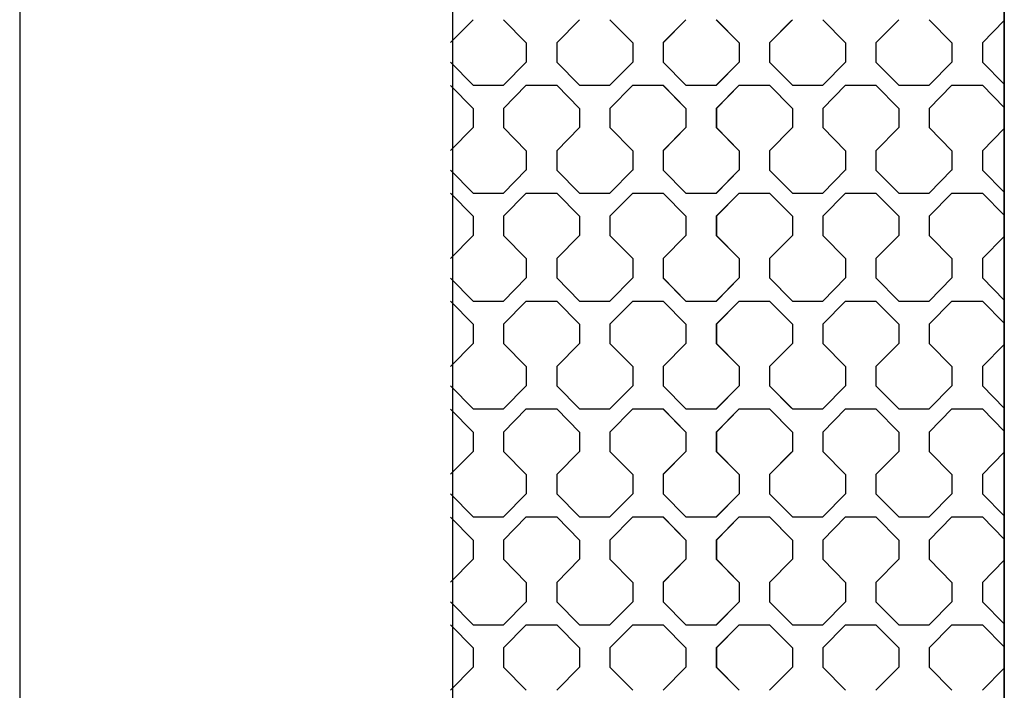
# Model space of a CAD drawing. Units: millimetres. Extents: x 0 to 125, y 0 to 97.
# Drawn here: x 6 to 10, y 23 to 25 of the extents above; entities that cross this region are included whole.
import ezdxf

# ---------------------------------------------------------------- set-up
doc = ezdxf.new("R2010")
doc.units = ezdxf.units.MM

msp = doc.modelspace()

# ---------------------------------------------------------------- linework, layer by layer
for p, q in [((7.7489, 74.4005), (7.7489, 4.7201)), ((9.761, 74.4005), (9.761, 4.7201)), ((9.761, 7.7502), (9.761, 39.4028)), ((6.171, 39.2252), (6.171, 2.3916))]:
    msp.add_line(p, q)
for points in [[(7.8241, 24.9786), (7.8241, 24.9786), (7.7415, 24.8948), (7.7415, 24.8948)], [(7.935, 24.9786), (7.935, 24.9786), (8.0181, 24.8943), (8.0181, 24.8943)], [(8.2122, 24.9786), (8.2122, 24.9786), (8.129, 24.8943), (8.129, 24.8943)], [(8.3231, 24.9786), (8.3231, 24.9786), (8.4062, 24.8943), (8.4062, 24.8943)], [(8.6002, 24.9786), (8.6002, 24.9786), (8.5171, 24.8943), (8.5171, 24.8943)], [(8.6001, 24.9786), (8.6001, 24.9786), (8.5175, 24.8948), (8.5175, 24.8948)], [(8.711, 24.9786), (8.711, 24.9786), (8.7942, 24.8943), (8.7942, 24.8943)], [(8.7111, 24.9786), (8.7111, 24.9786), (8.7943, 24.8943), (8.7943, 24.8943)], [(8.9882, 24.9786), (8.9882, 24.9786), (8.905, 24.8943), (8.905, 24.8943)], [(8.985, 24.9752), (8.985, 24.9752), (8.9052, 24.8943), (8.9052, 24.8943)], [(9.0991, 24.9786), (9.0991, 24.9786), (9.1822, 24.8943), (9.1822, 24.8943)], [(9.3763, 24.9786), (9.3763, 24.9786), (9.2931, 24.8943), (9.2931, 24.8943)], [(9.4872, 24.9786), (9.4872, 24.9786), (9.5703, 24.8943), (9.5703, 24.8943)], [(9.761, 24.9752), (9.761, 24.9752), (9.6812, 24.8943), (9.6812, 24.8943)], [(8.0181, 24.8943), (8.0181, 24.8943), (8.0181, 24.824), (8.0181, 24.824)], [(8.129, 24.8943), (8.129, 24.8943), (8.129, 24.824), (8.129, 24.824)], [(8.4062, 24.8943), (8.4062, 24.8943), (8.4062, 24.824), (8.4062, 24.824)], [(8.5171, 24.8943), (8.5171, 24.8943), (8.5171, 24.824), (8.5171, 24.824)], [(8.7942, 24.8943), (8.7942, 24.8943), (8.7942, 24.824), (8.7942, 24.824)], [(8.7943, 24.8943), (8.7943, 24.8943), (8.7943, 24.824), (8.7943, 24.824)], [(8.905, 24.8943), (8.905, 24.8943), (8.905, 24.824), (8.905, 24.824)], [(8.9052, 24.8943), (8.9052, 24.8943), (8.9052, 24.824), (8.9052, 24.824)], [(9.1822, 24.8943), (9.1822, 24.8943), (9.1822, 24.824), (9.1822, 24.824)], [(9.2931, 24.8943), (9.2931, 24.8943), (9.2931, 24.824), (9.2931, 24.824)], [(9.5703, 24.8943), (9.5703, 24.8943), (9.5703, 24.824), (9.5703, 24.824)], [(9.6812, 24.8943), (9.6812, 24.8943), (9.6812, 24.824), (9.6812, 24.824)], [(7.7415, 24.8234), (7.7415, 24.8234), (7.8241, 24.7396), (7.8241, 24.7396)], [(8.0181, 24.824), (8.0181, 24.824), (7.935, 24.7396), (7.935, 24.7396)], [(8.129, 24.8239), (8.129, 24.8239), (8.2122, 24.7396), (8.2122, 24.7396)], [(8.4062, 24.824), (8.4062, 24.824), (8.323, 24.7396), (8.323, 24.7396)], [(8.5171, 24.8239), (8.5171, 24.8239), (8.6003, 24.7396), (8.6003, 24.7396)], [(8.5175, 24.8234), (8.5175, 24.8234), (8.6001, 24.7396), (8.6001, 24.7396)], [(8.7941, 24.824), (8.7941, 24.824), (8.711, 24.7396), (8.711, 24.7396)], [(8.7943, 24.824), (8.7943, 24.824), (8.7111, 24.7396), (8.7111, 24.7396)], [(8.905, 24.8239), (8.905, 24.8239), (8.9882, 24.7396), (8.9882, 24.7396)], [(8.9052, 24.8239), (8.9052, 24.8239), (8.985, 24.743), (8.985, 24.743)], [(9.1822, 24.824), (9.1822, 24.824), (9.0991, 24.7396), (9.0991, 24.7396)], [(9.2931, 24.8239), (9.2931, 24.8239), (9.3763, 24.7396), (9.3763, 24.7396)], [(9.5703, 24.824), (9.5703, 24.824), (9.4872, 24.7396), (9.4872, 24.7396)], [(9.6812, 24.8239), (9.6812, 24.8239), (9.761, 24.743), (9.761, 24.743)], [(7.8241, 24.6552), (7.8241, 24.6552), (7.7415, 24.739), (7.7415, 24.739)], [(7.8241, 24.7396), (7.8241, 24.7396), (7.935, 24.7396), (7.935, 24.7396)], [(8.0181, 24.7396), (8.0181, 24.7396), (7.935, 24.6552), (7.935, 24.6552)], [(8.0181, 24.7396), (8.0181, 24.7396), (8.129, 24.7396), (8.129, 24.7396)], [(8.2122, 24.6552), (8.2122, 24.6552), (8.129, 24.7396), (8.129, 24.7396)], [(8.2122, 24.7396), (8.2122, 24.7396), (8.3231, 24.7396), (8.3231, 24.7396)], [(8.4062, 24.7396), (8.4062, 24.7396), (8.323, 24.6552), (8.323, 24.6552)], [(8.4062, 24.7396), (8.4062, 24.7396), (8.5171, 24.7396), (8.5171, 24.7396)], [(8.6003, 24.6552), (8.6003, 24.6552), (8.5171, 24.7396), (8.5171, 24.7396)], [(8.6001, 24.6552), (8.6001, 24.6552), (8.5175, 24.739), (8.5175, 24.739)], [(8.6001, 24.7396), (8.6001, 24.7396), (8.711, 24.7396), (8.711, 24.7396)], [(8.6003, 24.7396), (8.6003, 24.7396), (8.7111, 24.7396), (8.7111, 24.7396)], [(8.7941, 24.7396), (8.7941, 24.7396), (8.711, 24.6552), (8.711, 24.6552)], [(8.7943, 24.7396), (8.7943, 24.7396), (8.7111, 24.6552), (8.7111, 24.6552)], [(8.7942, 24.7396), (8.7942, 24.7396), (8.905, 24.7396), (8.905, 24.7396)], [(8.7943, 24.7396), (8.7943, 24.7396), (8.9052, 24.7396), (8.9052, 24.7396)], [(8.9882, 24.6552), (8.9882, 24.6552), (8.905, 24.7396), (8.905, 24.7396)], [(8.985, 24.6586), (8.985, 24.6586), (8.9052, 24.7396), (8.9052, 24.7396)], [(8.9882, 24.7396), (8.9882, 24.7396), (9.0991, 24.7396), (9.0991, 24.7396)], [(9.1822, 24.7396), (9.1822, 24.7396), (9.0991, 24.6552), (9.0991, 24.6552)], [(9.1822, 24.7396), (9.1822, 24.7396), (9.2931, 24.7396), (9.2931, 24.7396)], [(9.3763, 24.6552), (9.3763, 24.6552), (9.2931, 24.7396), (9.2931, 24.7396)], [(9.3763, 24.7396), (9.3763, 24.7396), (9.4872, 24.7396), (9.4872, 24.7396)], [(9.5703, 24.7396), (9.5703, 24.7396), (9.4872, 24.6552), (9.4872, 24.6552)], [(9.5703, 24.7396), (9.5703, 24.7396), (9.6812, 24.7396), (9.6812, 24.7396)], [(9.761, 24.6586), (9.761, 24.6586), (9.6812, 24.7396), (9.6812, 24.7396)], [(7.8241, 24.6552), (7.8241, 24.6552), (7.8241, 24.5849), (7.8241, 24.5849)], [(7.935, 24.6552), (7.935, 24.6552), (7.935, 24.5849), (7.935, 24.5849)], [(8.2122, 24.6552), (8.2122, 24.6552), (8.2122, 24.5849), (8.2122, 24.5849)], [(8.3231, 24.6552), (8.3231, 24.6552), (8.3231, 24.5849), (8.3231, 24.5849)], [(8.6001, 24.6552), (8.6001, 24.6552), (8.6001, 24.5849), (8.6001, 24.5849)], [(8.6003, 24.6552), (8.6003, 24.6552), (8.6003, 24.5849), (8.6003, 24.5849)], [(8.711, 24.6552), (8.711, 24.6552), (8.711, 24.5849), (8.711, 24.5849)], [(8.7111, 24.6552), (8.7111, 24.6552), (8.7111, 24.5849), (8.7111, 24.5849)], [(8.9882, 24.6552), (8.9882, 24.6552), (8.9882, 24.5849), (8.9882, 24.5849)], [(9.0991, 24.6552), (9.0991, 24.6552), (9.0991, 24.5849), (9.0991, 24.5849)], [(9.3763, 24.6552), (9.3763, 24.6552), (9.3763, 24.5849), (9.3763, 24.5849)], [(9.4872, 24.6552), (9.4872, 24.6552), (9.4872, 24.5849), (9.4872, 24.5849)], [(7.8241, 24.5849), (7.8241, 24.5849), (7.7415, 24.5011), (7.7415, 24.5011)], [(7.935, 24.5849), (7.935, 24.5849), (8.0181, 24.5005), (8.0181, 24.5005)], [(8.2122, 24.5849), (8.2122, 24.5849), (8.129, 24.5006), (8.129, 24.5006)], [(8.3231, 24.5849), (8.3231, 24.5849), (8.4062, 24.5005), (8.4062, 24.5005)], [(8.6002, 24.5849), (8.6002, 24.5849), (8.5171, 24.5006), (8.5171, 24.5006)], [(8.6001, 24.5849), (8.6001, 24.5849), (8.5175, 24.5011), (8.5175, 24.5011)], [(8.711, 24.5849), (8.711, 24.5849), (8.7942, 24.5005), (8.7942, 24.5005)], [(8.7111, 24.5849), (8.7111, 24.5849), (8.7943, 24.5005), (8.7943, 24.5005)], [(8.9882, 24.5849), (8.9882, 24.5849), (8.905, 24.5006), (8.905, 24.5006)], [(8.985, 24.5815), (8.985, 24.5815), (8.9052, 24.5006), (8.9052, 24.5006)], [(9.0991, 24.5849), (9.0991, 24.5849), (9.1822, 24.5005), (9.1822, 24.5005)], [(9.3763, 24.5849), (9.3763, 24.5849), (9.2931, 24.5006), (9.2931, 24.5006)], [(9.4872, 24.5849), (9.4872, 24.5849), (9.5703, 24.5005), (9.5703, 24.5005)], [(9.761, 24.5815), (9.761, 24.5815), (9.6812, 24.5006), (9.6812, 24.5006)], [(8.0181, 24.5006), (8.0181, 24.5006), (8.0181, 24.4302), (8.0181, 24.4302)], [(8.129, 24.5006), (8.129, 24.5006), (8.129, 24.4302), (8.129, 24.4302)], [(8.4062, 24.5006), (8.4062, 24.5006), (8.4062, 24.4302), (8.4062, 24.4302)], [(8.5171, 24.5006), (8.5171, 24.5006), (8.5171, 24.4302), (8.5171, 24.4302)], [(8.7942, 24.5006), (8.7942, 24.5006), (8.7942, 24.4302), (8.7942, 24.4302)], [(8.7943, 24.5006), (8.7943, 24.5006), (8.7943, 24.4302), (8.7943, 24.4302)], [(8.905, 24.5006), (8.905, 24.5006), (8.905, 24.4302), (8.905, 24.4302)], [(8.9052, 24.5006), (8.9052, 24.5006), (8.9052, 24.4302), (8.9052, 24.4302)], [(9.1822, 24.5006), (9.1822, 24.5006), (9.1822, 24.4302), (9.1822, 24.4302)], [(9.2931, 24.5006), (9.2931, 24.5006), (9.2931, 24.4302), (9.2931, 24.4302)], [(9.5703, 24.5006), (9.5703, 24.5006), (9.5703, 24.4302), (9.5703, 24.4302)], [(9.6812, 24.5006), (9.6812, 24.5006), (9.6812, 24.4302), (9.6812, 24.4302)], [(7.7415, 24.4297), (7.7415, 24.4297), (7.8241, 24.3459), (7.8241, 24.3459)], [(8.0181, 24.4303), (8.0181, 24.4303), (7.935, 24.3459), (7.935, 24.3459)], [(8.129, 24.4302), (8.129, 24.4302), (8.2122, 24.3459), (8.2122, 24.3459)], [(8.4062, 24.4303), (8.4062, 24.4303), (8.323, 24.3459), (8.323, 24.3459)], [(8.5171, 24.4302), (8.5171, 24.4302), (8.6003, 24.3459), (8.6003, 24.3459)], [(8.5175, 24.4297), (8.5175, 24.4297), (8.6001, 24.3459), (8.6001, 24.3459)], [(8.7941, 24.4303), (8.7941, 24.4303), (8.711, 24.3459), (8.711, 24.3459)], [(8.7943, 24.4303), (8.7943, 24.4303), (8.7111, 24.3459), (8.7111, 24.3459)], [(8.905, 24.4302), (8.905, 24.4302), (8.9882, 24.3459), (8.9882, 24.3459)], [(8.9052, 24.4302), (8.9052, 24.4302), (8.985, 24.3493), (8.985, 24.3493)], [(9.1822, 24.4303), (9.1822, 24.4303), (9.0991, 24.3459), (9.0991, 24.3459)], [(9.2931, 24.4302), (9.2931, 24.4302), (9.3763, 24.3459), (9.3763, 24.3459)], [(9.5703, 24.4303), (9.5703, 24.4303), (9.4872, 24.3459), (9.4872, 24.3459)], [(9.6812, 24.4302), (9.6812, 24.4302), (9.761, 24.3493), (9.761, 24.3493)], [(7.8241, 24.2615), (7.8241, 24.2615), (7.7415, 24.3453), (7.7415, 24.3453)], [(7.8241, 24.3459), (7.8241, 24.3459), (7.935, 24.3459), (7.935, 24.3459)], [(8.0181, 24.3459), (8.0181, 24.3459), (7.935, 24.2615), (7.935, 24.2615)], [(8.0181, 24.3459), (8.0181, 24.3459), (8.129, 24.3459), (8.129, 24.3459)], [(8.2122, 24.2615), (8.2122, 24.2615), (8.129, 24.3459), (8.129, 24.3459)], [(8.2122, 24.3459), (8.2122, 24.3459), (8.3231, 24.3459), (8.3231, 24.3459)], [(8.4062, 24.3459), (8.4062, 24.3459), (8.323, 24.2615), (8.323, 24.2615)], [(8.4062, 24.3459), (8.4062, 24.3459), (8.5171, 24.3459), (8.5171, 24.3459)], [(8.6003, 24.2615), (8.6003, 24.2615), (8.5171, 24.3459), (8.5171, 24.3459)], [(8.6001, 24.2615), (8.6001, 24.2615), (8.5175, 24.3453), (8.5175, 24.3453)], [(8.6001, 24.3459), (8.6001, 24.3459), (8.711, 24.3459), (8.711, 24.3459)], [(8.6003, 24.3459), (8.6003, 24.3459), (8.7111, 24.3459), (8.7111, 24.3459)], [(8.7941, 24.3459), (8.7941, 24.3459), (8.711, 24.2615), (8.711, 24.2615)], [(8.7943, 24.3459), (8.7943, 24.3459), (8.7111, 24.2615), (8.7111, 24.2615)], [(8.7942, 24.3459), (8.7942, 24.3459), (8.905, 24.3459), (8.905, 24.3459)], [(8.7943, 24.3459), (8.7943, 24.3459), (8.9052, 24.3459), (8.9052, 24.3459)], [(8.9882, 24.2615), (8.9882, 24.2615), (8.905, 24.3459), (8.905, 24.3459)], [(8.985, 24.2649), (8.985, 24.2649), (8.9052, 24.3459), (8.9052, 24.3459)], [(8.9882, 24.3459), (8.9882, 24.3459), (9.0991, 24.3459), (9.0991, 24.3459)], [(9.1822, 24.3459), (9.1822, 24.3459), (9.0991, 24.2615), (9.0991, 24.2615)], [(9.1822, 24.3459), (9.1822, 24.3459), (9.2931, 24.3459), (9.2931, 24.3459)], [(9.3763, 24.2615), (9.3763, 24.2615), (9.2931, 24.3459), (9.2931, 24.3459)], [(9.3763, 24.3459), (9.3763, 24.3459), (9.4872, 24.3459), (9.4872, 24.3459)], [(9.5703, 24.3459), (9.5703, 24.3459), (9.4872, 24.2615), (9.4872, 24.2615)], [(9.5703, 24.3459), (9.5703, 24.3459), (9.6812, 24.3459), (9.6812, 24.3459)], [(9.761, 24.2649), (9.761, 24.2649), (9.6812, 24.3459), (9.6812, 24.3459)], [(7.8241, 24.2615), (7.8241, 24.2615), (7.8241, 24.1912), (7.8241, 24.1912)], [(7.935, 24.2615), (7.935, 24.2615), (7.935, 24.1912), (7.935, 24.1912)], [(8.2122, 24.2615), (8.2122, 24.2615), (8.2122, 24.1912), (8.2122, 24.1912)], [(8.3231, 24.2615), (8.3231, 24.2615), (8.3231, 24.1912), (8.3231, 24.1912)], [(8.6001, 24.2615), (8.6001, 24.2615), (8.6001, 24.1912), (8.6001, 24.1912)], [(8.6003, 24.2615), (8.6003, 24.2615), (8.6003, 24.1912), (8.6003, 24.1912)], [(8.711, 24.2615), (8.711, 24.2615), (8.711, 24.1912), (8.711, 24.1912)], [(8.7111, 24.2615), (8.7111, 24.2615), (8.7111, 24.1912), (8.7111, 24.1912)], [(8.9882, 24.2615), (8.9882, 24.2615), (8.9882, 24.1912), (8.9882, 24.1912)], [(9.0991, 24.2615), (9.0991, 24.2615), (9.0991, 24.1912), (9.0991, 24.1912)], [(9.3763, 24.2615), (9.3763, 24.2615), (9.3763, 24.1912), (9.3763, 24.1912)], [(9.4872, 24.2615), (9.4872, 24.2615), (9.4872, 24.1912), (9.4872, 24.1912)], [(7.8241, 24.1912), (7.8241, 24.1912), (7.7415, 24.1074), (7.7415, 24.1074)], [(7.935, 24.1912), (7.935, 24.1912), (8.0181, 24.1068), (8.0181, 24.1068)], [(8.2122, 24.1912), (8.2122, 24.1912), (8.129, 24.1069), (8.129, 24.1069)], [(8.3231, 24.1912), (8.3231, 24.1912), (8.4062, 24.1068), (8.4062, 24.1068)], [(8.6002, 24.1912), (8.6002, 24.1912), (8.5171, 24.1069), (8.5171, 24.1069)], [(8.6001, 24.1912), (8.6001, 24.1912), (8.5175, 24.1074), (8.5175, 24.1074)], [(8.711, 24.1912), (8.711, 24.1912), (8.7942, 24.1068), (8.7942, 24.1068)], [(8.7111, 24.1912), (8.7111, 24.1912), (8.7943, 24.1068), (8.7943, 24.1068)], [(8.9882, 24.1912), (8.9882, 24.1912), (8.905, 24.1069), (8.905, 24.1069)], [(8.985, 24.1878), (8.985, 24.1878), (8.9052, 24.1069), (8.9052, 24.1069)], [(9.0991, 24.1912), (9.0991, 24.1912), (9.1822, 24.1068), (9.1822, 24.1068)], [(9.3763, 24.1912), (9.3763, 24.1912), (9.2931, 24.1069), (9.2931, 24.1069)], [(9.4872, 24.1912), (9.4872, 24.1912), (9.5703, 24.1068), (9.5703, 24.1068)], [(9.761, 24.1878), (9.761, 24.1878), (9.6812, 24.1069), (9.6812, 24.1069)], [(8.0181, 24.1069), (8.0181, 24.1069), (8.0181, 24.0365), (8.0181, 24.0365)], [(8.129, 24.1069), (8.129, 24.1069), (8.129, 24.0365), (8.129, 24.0365)], [(8.4062, 24.1069), (8.4062, 24.1069), (8.4062, 24.0365), (8.4062, 24.0365)], [(8.5171, 24.1069), (8.5171, 24.1069), (8.5171, 24.0365), (8.5171, 24.0365)], [(8.7942, 24.1069), (8.7942, 24.1069), (8.7942, 24.0365), (8.7942, 24.0365)], [(8.7943, 24.1069), (8.7943, 24.1069), (8.7943, 24.0365), (8.7943, 24.0365)], [(8.905, 24.1069), (8.905, 24.1069), (8.905, 24.0365), (8.905, 24.0365)], [(8.9052, 24.1069), (8.9052, 24.1069), (8.9052, 24.0365), (8.9052, 24.0365)], [(9.1822, 24.1069), (9.1822, 24.1069), (9.1822, 24.0365), (9.1822, 24.0365)], [(9.2931, 24.1069), (9.2931, 24.1069), (9.2931, 24.0365), (9.2931, 24.0365)], [(9.5703, 24.1069), (9.5703, 24.1069), (9.5703, 24.0365), (9.5703, 24.0365)], [(9.6812, 24.1069), (9.6812, 24.1069), (9.6812, 24.0365), (9.6812, 24.0365)], [(7.7415, 24.036), (7.7415, 24.036), (7.8241, 23.9522), (7.8241, 23.9522)], [(8.0181, 24.0366), (8.0181, 24.0366), (7.935, 23.9522), (7.935, 23.9522)], [(8.129, 24.0365), (8.129, 24.0365), (8.2122, 23.9522), (8.2122, 23.9522)], [(8.4062, 24.0366), (8.4062, 24.0366), (8.323, 23.9522), (8.323, 23.9522)], [(8.5171, 24.0365), (8.5171, 24.0365), (8.6003, 23.9522), (8.6003, 23.9522)], [(8.5175, 24.036), (8.5175, 24.036), (8.6001, 23.9522), (8.6001, 23.9522)], [(8.7941, 24.0366), (8.7941, 24.0366), (8.711, 23.9522), (8.711, 23.9522)], [(8.7943, 24.0366), (8.7943, 24.0366), (8.7111, 23.9522), (8.7111, 23.9522)], [(8.905, 24.0365), (8.905, 24.0365), (8.9882, 23.9522), (8.9882, 23.9522)], [(8.9052, 24.0365), (8.9052, 24.0365), (8.985, 23.9556), (8.985, 23.9556)], [(9.1822, 24.0366), (9.1822, 24.0366), (9.0991, 23.9522), (9.0991, 23.9522)], [(9.2931, 24.0365), (9.2931, 24.0365), (9.3763, 23.9522), (9.3763, 23.9522)], [(9.5703, 24.0366), (9.5703, 24.0366), (9.4872, 23.9522), (9.4872, 23.9522)], [(9.6812, 24.0365), (9.6812, 24.0365), (9.761, 23.9556), (9.761, 23.9556)], [(7.8241, 23.8678), (7.8241, 23.8678), (7.7415, 23.9516), (7.7415, 23.9516)], [(7.8241, 23.9522), (7.8241, 23.9522), (7.935, 23.9522), (7.935, 23.9522)], [(8.0181, 23.9522), (8.0181, 23.9522), (7.935, 23.8678), (7.935, 23.8678)], [(8.0181, 23.9522), (8.0181, 23.9522), (8.129, 23.9522), (8.129, 23.9522)], [(8.2122, 23.8678), (8.2122, 23.8678), (8.129, 23.9522), (8.129, 23.9522)], [(8.2122, 23.9522), (8.2122, 23.9522), (8.3231, 23.9522), (8.3231, 23.9522)], [(8.4062, 23.9522), (8.4062, 23.9522), (8.323, 23.8678), (8.323, 23.8678)], [(8.4062, 23.9522), (8.4062, 23.9522), (8.5171, 23.9522), (8.5171, 23.9522)], [(8.6003, 23.8678), (8.6003, 23.8678), (8.5171, 23.9522), (8.5171, 23.9522)], [(8.6001, 23.8678), (8.6001, 23.8678), (8.5175, 23.9516), (8.5175, 23.9516)], [(8.6001, 23.9522), (8.6001, 23.9522), (8.711, 23.9522), (8.711, 23.9522)], [(8.6003, 23.9522), (8.6003, 23.9522), (8.7111, 23.9522), (8.7111, 23.9522)], [(8.7941, 23.9522), (8.7941, 23.9522), (8.711, 23.8678), (8.711, 23.8678)], [(8.7943, 23.9522), (8.7943, 23.9522), (8.7111, 23.8678), (8.7111, 23.8678)], [(8.7942, 23.9522), (8.7942, 23.9522), (8.905, 23.9522), (8.905, 23.9522)], [(8.7943, 23.9522), (8.7943, 23.9522), (8.9052, 23.9522), (8.9052, 23.9522)], [(8.9882, 23.8678), (8.9882, 23.8678), (8.905, 23.9522), (8.905, 23.9522)], [(8.985, 23.8712), (8.985, 23.8712), (8.9052, 23.9522), (8.9052, 23.9522)], [(8.9882, 23.9522), (8.9882, 23.9522), (9.0991, 23.9522), (9.0991, 23.9522)], [(9.1822, 23.9522), (9.1822, 23.9522), (9.0991, 23.8678), (9.0991, 23.8678)], [(9.1822, 23.9522), (9.1822, 23.9522), (9.2931, 23.9522), (9.2931, 23.9522)], [(9.3763, 23.8678), (9.3763, 23.8678), (9.2931, 23.9522), (9.2931, 23.9522)], [(9.3763, 23.9522), (9.3763, 23.9522), (9.4872, 23.9522), (9.4872, 23.9522)], [(9.5703, 23.9522), (9.5703, 23.9522), (9.4872, 23.8678), (9.4872, 23.8678)], [(9.5703, 23.9522), (9.5703, 23.9522), (9.6812, 23.9522), (9.6812, 23.9522)], [(9.761, 23.8712), (9.761, 23.8712), (9.6812, 23.9522), (9.6812, 23.9522)], [(7.8241, 23.8678), (7.8241, 23.8678), (7.8241, 23.7975), (7.8241, 23.7975)], [(7.935, 23.8678), (7.935, 23.8678), (7.935, 23.7975), (7.935, 23.7975)], [(8.2122, 23.8678), (8.2122, 23.8678), (8.2122, 23.7975), (8.2122, 23.7975)], [(8.3231, 23.8678), (8.3231, 23.8678), (8.3231, 23.7975), (8.3231, 23.7975)], [(8.6001, 23.8678), (8.6001, 23.8678), (8.6001, 23.7975), (8.6001, 23.7975)], [(8.6003, 23.8678), (8.6003, 23.8678), (8.6003, 23.7975), (8.6003, 23.7975)], [(8.711, 23.8678), (8.711, 23.8678), (8.711, 23.7975), (8.711, 23.7975)], [(8.7111, 23.8678), (8.7111, 23.8678), (8.7111, 23.7975), (8.7111, 23.7975)], [(8.9882, 23.8678), (8.9882, 23.8678), (8.9882, 23.7975), (8.9882, 23.7975)], [(9.0991, 23.8678), (9.0991, 23.8678), (9.0991, 23.7975), (9.0991, 23.7975)], [(9.3763, 23.8678), (9.3763, 23.8678), (9.3763, 23.7975), (9.3763, 23.7975)], [(9.4872, 23.8678), (9.4872, 23.8678), (9.4872, 23.7975), (9.4872, 23.7975)], [(7.8241, 23.7975), (7.8241, 23.7975), (7.7415, 23.7137), (7.7415, 23.7137)], [(7.935, 23.7975), (7.935, 23.7975), (8.0181, 23.7131), (8.0181, 23.7131)], [(8.2122, 23.7975), (8.2122, 23.7975), (8.129, 23.7132), (8.129, 23.7132)], [(8.3231, 23.7975), (8.3231, 23.7975), (8.4062, 23.7131), (8.4062, 23.7131)], [(8.6002, 23.7975), (8.6002, 23.7975), (8.5171, 23.7132), (8.5171, 23.7132)], [(8.6001, 23.7975), (8.6001, 23.7975), (8.5175, 23.7137), (8.5175, 23.7137)], [(8.711, 23.7975), (8.711, 23.7975), (8.7942, 23.7131), (8.7942, 23.7131)], [(8.7111, 23.7975), (8.7111, 23.7975), (8.7943, 23.7131), (8.7943, 23.7131)], [(8.9882, 23.7975), (8.9882, 23.7975), (8.905, 23.7132), (8.905, 23.7132)], [(8.985, 23.7941), (8.985, 23.7941), (8.9052, 23.7132), (8.9052, 23.7132)], [(9.0991, 23.7975), (9.0991, 23.7975), (9.1822, 23.7131), (9.1822, 23.7131)], [(9.3763, 23.7975), (9.3763, 23.7975), (9.2931, 23.7132), (9.2931, 23.7132)], [(9.4872, 23.7975), (9.4872, 23.7975), (9.5703, 23.7131), (9.5703, 23.7131)], [(9.761, 23.7941), (9.761, 23.7941), (9.6812, 23.7132), (9.6812, 23.7132)], [(8.0181, 23.7132), (8.0181, 23.7132), (8.0181, 23.6428), (8.0181, 23.6428)], [(8.129, 23.7132), (8.129, 23.7132), (8.129, 23.6428), (8.129, 23.6428)], [(8.4062, 23.7132), (8.4062, 23.7132), (8.4062, 23.6428), (8.4062, 23.6428)], [(8.5171, 23.7132), (8.5171, 23.7132), (8.5171, 23.6428), (8.5171, 23.6428)], [(8.7942, 23.7132), (8.7942, 23.7132), (8.7942, 23.6428), (8.7942, 23.6428)], [(8.7943, 23.7132), (8.7943, 23.7132), (8.7943, 23.6428), (8.7943, 23.6428)], [(8.905, 23.7132), (8.905, 23.7132), (8.905, 23.6428), (8.905, 23.6428)], [(8.9052, 23.7132), (8.9052, 23.7132), (8.9052, 23.6428), (8.9052, 23.6428)], [(9.1822, 23.7132), (9.1822, 23.7132), (9.1822, 23.6428), (9.1822, 23.6428)], [(9.2931, 23.7132), (9.2931, 23.7132), (9.2931, 23.6428), (9.2931, 23.6428)], [(9.5703, 23.7132), (9.5703, 23.7132), (9.5703, 23.6428), (9.5703, 23.6428)], [(9.6812, 23.7132), (9.6812, 23.7132), (9.6812, 23.6428), (9.6812, 23.6428)], [(7.7415, 23.6423), (7.7415, 23.6423), (7.8241, 23.5585), (7.8241, 23.5585)], [(8.0181, 23.6428), (8.0181, 23.6428), (7.935, 23.5585), (7.935, 23.5585)], [(8.129, 23.6428), (8.129, 23.6428), (8.2122, 23.5585), (8.2122, 23.5585)], [(8.4062, 23.6428), (8.4062, 23.6428), (8.323, 23.5585), (8.323, 23.5585)], [(8.5171, 23.6428), (8.5171, 23.6428), (8.6003, 23.5585), (8.6003, 23.5585)], [(8.5175, 23.6423), (8.5175, 23.6423), (8.6001, 23.5585), (8.6001, 23.5585)], [(8.7941, 23.6428), (8.7941, 23.6428), (8.711, 23.5585), (8.711, 23.5585)], [(8.7943, 23.6428), (8.7943, 23.6428), (8.7111, 23.5585), (8.7111, 23.5585)], [(8.905, 23.6428), (8.905, 23.6428), (8.9882, 23.5585), (8.9882, 23.5585)], [(8.9052, 23.6428), (8.9052, 23.6428), (8.985, 23.5619), (8.985, 23.5619)], [(9.1822, 23.6428), (9.1822, 23.6428), (9.0991, 23.5585), (9.0991, 23.5585)], [(9.2931, 23.6428), (9.2931, 23.6428), (9.3763, 23.5585), (9.3763, 23.5585)], [(9.5703, 23.6428), (9.5703, 23.6428), (9.4872, 23.5585), (9.4872, 23.5585)], [(9.6812, 23.6428), (9.6812, 23.6428), (9.761, 23.5619), (9.761, 23.5619)], [(7.8241, 23.4741), (7.8241, 23.4741), (7.7415, 23.5579), (7.7415, 23.5579)], [(7.8241, 23.5585), (7.8241, 23.5585), (7.935, 23.5585), (7.935, 23.5585)], [(8.0181, 23.5585), (8.0181, 23.5585), (7.935, 23.4741), (7.935, 23.4741)], [(8.0181, 23.5585), (8.0181, 23.5585), (8.129, 23.5585), (8.129, 23.5585)], [(8.2122, 23.4741), (8.2122, 23.4741), (8.129, 23.5585), (8.129, 23.5585)], [(8.2122, 23.5585), (8.2122, 23.5585), (8.3231, 23.5585), (8.3231, 23.5585)], [(8.4062, 23.5585), (8.4062, 23.5585), (8.323, 23.4741), (8.323, 23.4741)], [(8.4062, 23.5585), (8.4062, 23.5585), (8.5171, 23.5585), (8.5171, 23.5585)], [(8.6003, 23.4741), (8.6003, 23.4741), (8.5171, 23.5585), (8.5171, 23.5585)], [(8.6001, 23.4741), (8.6001, 23.4741), (8.5175, 23.5579), (8.5175, 23.5579)], [(8.6001, 23.5585), (8.6001, 23.5585), (8.711, 23.5585), (8.711, 23.5585)], [(8.6003, 23.5585), (8.6003, 23.5585), (8.7111, 23.5585), (8.7111, 23.5585)], [(8.7941, 23.5585), (8.7941, 23.5585), (8.711, 23.4741), (8.711, 23.4741)], [(8.7943, 23.5585), (8.7943, 23.5585), (8.7111, 23.4741), (8.7111, 23.4741)], [(8.7942, 23.5585), (8.7942, 23.5585), (8.905, 23.5585), (8.905, 23.5585)], [(8.7943, 23.5585), (8.7943, 23.5585), (8.9052, 23.5585), (8.9052, 23.5585)], [(8.9882, 23.4741), (8.9882, 23.4741), (8.905, 23.5585), (8.905, 23.5585)], [(8.985, 23.4775), (8.985, 23.4775), (8.9052, 23.5585), (8.9052, 23.5585)], [(8.9882, 23.5585), (8.9882, 23.5585), (9.0991, 23.5585), (9.0991, 23.5585)], [(9.1822, 23.5585), (9.1822, 23.5585), (9.0991, 23.4741), (9.0991, 23.4741)], [(9.1822, 23.5585), (9.1822, 23.5585), (9.2931, 23.5585), (9.2931, 23.5585)], [(9.3763, 23.4741), (9.3763, 23.4741), (9.2931, 23.5585), (9.2931, 23.5585)], [(9.3763, 23.5585), (9.3763, 23.5585), (9.4872, 23.5585), (9.4872, 23.5585)], [(9.5703, 23.5585), (9.5703, 23.5585), (9.4872, 23.4741), (9.4872, 23.4741)], [(9.5703, 23.5585), (9.5703, 23.5585), (9.6812, 23.5585), (9.6812, 23.5585)], [(9.761, 23.4775), (9.761, 23.4775), (9.6812, 23.5585), (9.6812, 23.5585)], [(7.8241, 23.4741), (7.8241, 23.4741), (7.8241, 23.4038), (7.8241, 23.4038)], [(7.935, 23.4741), (7.935, 23.4741), (7.935, 23.4038), (7.935, 23.4038)], [(8.2122, 23.4741), (8.2122, 23.4741), (8.2122, 23.4038), (8.2122, 23.4038)], [(8.3231, 23.4741), (8.3231, 23.4741), (8.3231, 23.4038), (8.3231, 23.4038)], [(8.6001, 23.4741), (8.6001, 23.4741), (8.6001, 23.4038), (8.6001, 23.4038)], [(8.6003, 23.4741), (8.6003, 23.4741), (8.6003, 23.4038), (8.6003, 23.4038)], [(8.711, 23.4741), (8.711, 23.4741), (8.711, 23.4038), (8.711, 23.4038)], [(8.7111, 23.4741), (8.7111, 23.4741), (8.7111, 23.4038), (8.7111, 23.4038)], [(8.9882, 23.4741), (8.9882, 23.4741), (8.9882, 23.4038), (8.9882, 23.4038)], [(9.0991, 23.4741), (9.0991, 23.4741), (9.0991, 23.4038), (9.0991, 23.4038)], [(9.3763, 23.4741), (9.3763, 23.4741), (9.3763, 23.4038), (9.3763, 23.4038)], [(9.4872, 23.4741), (9.4872, 23.4741), (9.4872, 23.4038), (9.4872, 23.4038)], [(7.8241, 23.4038), (7.8241, 23.4038), (7.7415, 23.32), (7.7415, 23.32)], [(7.935, 23.4038), (7.935, 23.4038), (8.0181, 23.3194), (8.0181, 23.3194)], [(8.2122, 23.4038), (8.2122, 23.4038), (8.129, 23.3195), (8.129, 23.3195)], [(8.3231, 23.4038), (8.3231, 23.4038), (8.4062, 23.3194), (8.4062, 23.3194)], [(8.6002, 23.4038), (8.6002, 23.4038), (8.5171, 23.3195), (8.5171, 23.3195)], [(8.6001, 23.4038), (8.6001, 23.4038), (8.5175, 23.32), (8.5175, 23.32)], [(8.711, 23.4038), (8.711, 23.4038), (8.7942, 23.3194), (8.7942, 23.3194)], [(8.7111, 23.4038), (8.7111, 23.4038), (8.7943, 23.3194), (8.7943, 23.3194)], [(8.9882, 23.4038), (8.9882, 23.4038), (8.905, 23.3195), (8.905, 23.3195)], [(8.985, 23.4004), (8.985, 23.4004), (8.9052, 23.3195), (8.9052, 23.3195)], [(9.0991, 23.4038), (9.0991, 23.4038), (9.1822, 23.3194), (9.1822, 23.3194)], [(9.3763, 23.4038), (9.3763, 23.4038), (9.2931, 23.3195), (9.2931, 23.3195)], [(9.4872, 23.4038), (9.4872, 23.4038), (9.5703, 23.3194), (9.5703, 23.3194)], [(9.761, 23.4004), (9.761, 23.4004), (9.6812, 23.3195), (9.6812, 23.3195)], [(8.0181, 23.3195), (8.0181, 23.3195), (8.0181, 23.2491), (8.0181, 23.2491)], [(8.129, 23.3195), (8.129, 23.3195), (8.129, 23.2491), (8.129, 23.2491)], [(8.4062, 23.3195), (8.4062, 23.3195), (8.4062, 23.2491), (8.4062, 23.2491)], [(8.5171, 23.3195), (8.5171, 23.3195), (8.5171, 23.2491), (8.5171, 23.2491)], [(8.7942, 23.3195), (8.7942, 23.3195), (8.7942, 23.2491), (8.7942, 23.2491)], [(8.7943, 23.3195), (8.7943, 23.3195), (8.7943, 23.2491), (8.7943, 23.2491)], [(8.905, 23.3195), (8.905, 23.3195), (8.905, 23.2491), (8.905, 23.2491)], [(8.9052, 23.3195), (8.9052, 23.3195), (8.9052, 23.2491), (8.9052, 23.2491)], [(9.1822, 23.3195), (9.1822, 23.3195), (9.1822, 23.2491), (9.1822, 23.2491)], [(9.2931, 23.3195), (9.2931, 23.3195), (9.2931, 23.2491), (9.2931, 23.2491)], [(9.5703, 23.3195), (9.5703, 23.3195), (9.5703, 23.2491), (9.5703, 23.2491)], [(9.6812, 23.3195), (9.6812, 23.3195), (9.6812, 23.2491), (9.6812, 23.2491)], [(7.7415, 23.2486), (7.7415, 23.2486), (7.8241, 23.1648), (7.8241, 23.1648)], [(8.0181, 23.2491), (8.0181, 23.2491), (7.935, 23.1648), (7.935, 23.1648)], [(8.129, 23.2491), (8.129, 23.2491), (8.2122, 23.1648), (8.2122, 23.1648)], [(8.4062, 23.2491), (8.4062, 23.2491), (8.323, 23.1648), (8.323, 23.1648)], [(8.5171, 23.2491), (8.5171, 23.2491), (8.6003, 23.1648), (8.6003, 23.1648)], [(8.5175, 23.2486), (8.5175, 23.2486), (8.6001, 23.1648), (8.6001, 23.1648)], [(8.7941, 23.2491), (8.7941, 23.2491), (8.711, 23.1648), (8.711, 23.1648)], [(8.7943, 23.2491), (8.7943, 23.2491), (8.7111, 23.1648), (8.7111, 23.1648)], [(8.905, 23.2491), (8.905, 23.2491), (8.9882, 23.1648), (8.9882, 23.1648)], [(8.9052, 23.2491), (8.9052, 23.2491), (8.985, 23.1682), (8.985, 23.1682)], [(9.1822, 23.2491), (9.1822, 23.2491), (9.0991, 23.1648), (9.0991, 23.1648)], [(9.2931, 23.2491), (9.2931, 23.2491), (9.3763, 23.1648), (9.3763, 23.1648)], [(9.5703, 23.2491), (9.5703, 23.2491), (9.4872, 23.1648), (9.4872, 23.1648)], [(9.6812, 23.2491), (9.6812, 23.2491), (9.761, 23.1682), (9.761, 23.1682)], [(7.8241, 23.0804), (7.8241, 23.0804), (7.7415, 23.1642), (7.7415, 23.1642)], [(7.8241, 23.1648), (7.8241, 23.1648), (7.935, 23.1648), (7.935, 23.1648)], [(8.0181, 23.1648), (8.0181, 23.1648), (7.935, 23.0804), (7.935, 23.0804)], [(8.0181, 23.1648), (8.0181, 23.1648), (8.129, 23.1648), (8.129, 23.1648)], [(8.2122, 23.0804), (8.2122, 23.0804), (8.129, 23.1648), (8.129, 23.1648)], [(8.2122, 23.1648), (8.2122, 23.1648), (8.3231, 23.1648), (8.3231, 23.1648)], [(8.4062, 23.1648), (8.4062, 23.1648), (8.323, 23.0804), (8.323, 23.0804)], [(8.4062, 23.1648), (8.4062, 23.1648), (8.5171, 23.1648), (8.5171, 23.1648)], [(8.6003, 23.0804), (8.6003, 23.0804), (8.5171, 23.1648), (8.5171, 23.1648)], [(8.6001, 23.0804), (8.6001, 23.0804), (8.5175, 23.1642), (8.5175, 23.1642)], [(8.6001, 23.1648), (8.6001, 23.1648), (8.711, 23.1648), (8.711, 23.1648)], [(8.6003, 23.1648), (8.6003, 23.1648), (8.7111, 23.1648), (8.7111, 23.1648)], [(8.7941, 23.1648), (8.7941, 23.1648), (8.711, 23.0804), (8.711, 23.0804)], [(8.7943, 23.1648), (8.7943, 23.1648), (8.7111, 23.0804), (8.7111, 23.0804)], [(8.7942, 23.1648), (8.7942, 23.1648), (8.905, 23.1648), (8.905, 23.1648)], [(8.7943, 23.1648), (8.7943, 23.1648), (8.9052, 23.1648), (8.9052, 23.1648)], [(8.9882, 23.0804), (8.9882, 23.0804), (8.905, 23.1648), (8.905, 23.1648)], [(8.985, 23.0838), (8.985, 23.0838), (8.9052, 23.1648), (8.9052, 23.1648)], [(8.9882, 23.1648), (8.9882, 23.1648), (9.0991, 23.1648), (9.0991, 23.1648)], [(9.1822, 23.1648), (9.1822, 23.1648), (9.0991, 23.0804), (9.0991, 23.0804)], [(9.1822, 23.1648), (9.1822, 23.1648), (9.2931, 23.1648), (9.2931, 23.1648)], [(9.3763, 23.0804), (9.3763, 23.0804), (9.2931, 23.1648), (9.2931, 23.1648)], [(9.3763, 23.1648), (9.3763, 23.1648), (9.4872, 23.1648), (9.4872, 23.1648)], [(9.5703, 23.1648), (9.5703, 23.1648), (9.4872, 23.0804), (9.4872, 23.0804)], [(9.5703, 23.1648), (9.5703, 23.1648), (9.6812, 23.1648), (9.6812, 23.1648)], [(9.761, 23.0838), (9.761, 23.0838), (9.6812, 23.1648), (9.6812, 23.1648)], [(7.8241, 23.0804), (7.8241, 23.0804), (7.8241, 23.0101), (7.8241, 23.0101)], [(7.935, 23.0804), (7.935, 23.0804), (7.935, 23.0101), (7.935, 23.0101)], [(8.2122, 23.0804), (8.2122, 23.0804), (8.2122, 23.0101), (8.2122, 23.0101)], [(8.3231, 23.0804), (8.3231, 23.0804), (8.3231, 23.0101), (8.3231, 23.0101)], [(8.6001, 23.0804), (8.6001, 23.0804), (8.6001, 23.0101), (8.6001, 23.0101)], [(8.6003, 23.0804), (8.6003, 23.0804), (8.6003, 23.0101), (8.6003, 23.0101)], [(8.711, 23.0804), (8.711, 23.0804), (8.711, 23.0101), (8.711, 23.0101)], [(8.7111, 23.0804), (8.7111, 23.0804), (8.7111, 23.0101), (8.7111, 23.0101)], [(8.9882, 23.0804), (8.9882, 23.0804), (8.9882, 23.0101), (8.9882, 23.0101)], [(9.0991, 23.0804), (9.0991, 23.0804), (9.0991, 23.0101), (9.0991, 23.0101)], [(9.3763, 23.0804), (9.3763, 23.0804), (9.3763, 23.0101), (9.3763, 23.0101)], [(9.4872, 23.0804), (9.4872, 23.0804), (9.4872, 23.0101), (9.4872, 23.0101)], [(7.8241, 23.0101), (7.8241, 23.0101), (7.7415, 22.9263), (7.7415, 22.9263)], [(7.935, 23.0101), (7.935, 23.0101), (8.0181, 22.9257), (8.0181, 22.9257)], [(8.2122, 23.0101), (8.2122, 23.0101), (8.129, 22.9258), (8.129, 22.9258)], [(8.3231, 23.0101), (8.3231, 23.0101), (8.4062, 22.9257), (8.4062, 22.9257)], [(8.6002, 23.0101), (8.6002, 23.0101), (8.5171, 22.9258), (8.5171, 22.9258)], [(8.6001, 23.0101), (8.6001, 23.0101), (8.5175, 22.9263), (8.5175, 22.9263)], [(8.711, 23.0101), (8.711, 23.0101), (8.7942, 22.9257), (8.7942, 22.9257)], [(8.7111, 23.0101), (8.7111, 23.0101), (8.7943, 22.9257), (8.7943, 22.9257)], [(8.9882, 23.0101), (8.9882, 23.0101), (8.905, 22.9258), (8.905, 22.9258)], [(8.985, 23.0067), (8.985, 23.0067), (8.9052, 22.9258), (8.9052, 22.9258)], [(9.0991, 23.0101), (9.0991, 23.0101), (9.1822, 22.9257), (9.1822, 22.9257)], [(9.3763, 23.0101), (9.3763, 23.0101), (9.2931, 22.9258), (9.2931, 22.9258)], [(9.4872, 23.0101), (9.4872, 23.0101), (9.5703, 22.9257), (9.5703, 22.9257)], [(9.761, 23.0067), (9.761, 23.0067), (9.6812, 22.9258), (9.6812, 22.9258)], [(8.0181, 22.9257), (8.0181, 22.9257), (8.0181, 22.8554), (8.0181, 22.8554)], [(8.129, 22.9257), (8.129, 22.9257), (8.129, 22.8554), (8.129, 22.8554)], [(8.4062, 22.9257), (8.4062, 22.9257), (8.4062, 22.8554), (8.4062, 22.8554)], [(8.5171, 22.9257), (8.5171, 22.9257), (8.5171, 22.8554), (8.5171, 22.8554)], [(8.7942, 22.9257), (8.7942, 22.9257), (8.7942, 22.8554), (8.7942, 22.8554)], [(8.7943, 22.9257), (8.7943, 22.9257), (8.7943, 22.8554), (8.7943, 22.8554)], [(8.905, 22.9257), (8.905, 22.9257), (8.905, 22.8554), (8.905, 22.8554)], [(8.9052, 22.9257), (8.9052, 22.9257), (8.9052, 22.8554), (8.9052, 22.8554)], [(9.1822, 22.9257), (9.1822, 22.9257), (9.1822, 22.8554), (9.1822, 22.8554)], [(9.2931, 22.9257), (9.2931, 22.9257), (9.2931, 22.8554), (9.2931, 22.8554)], [(9.5703, 22.9257), (9.5703, 22.9257), (9.5703, 22.8554), (9.5703, 22.8554)], [(9.6812, 22.9257), (9.6812, 22.9257), (9.6812, 22.8554), (9.6812, 22.8554)], [(7.7415, 22.8549), (7.7415, 22.8549), (7.8241, 22.7711), (7.8241, 22.7711)], [(8.0181, 22.8554), (8.0181, 22.8554), (7.935, 22.7711), (7.935, 22.7711)], [(8.129, 22.8554), (8.129, 22.8554), (8.2122, 22.7711), (8.2122, 22.7711)], [(8.4062, 22.8554), (8.4062, 22.8554), (8.323, 22.7711), (8.323, 22.7711)], [(8.5171, 22.8554), (8.5171, 22.8554), (8.6003, 22.7711), (8.6003, 22.7711)], [(8.5175, 22.8549), (8.5175, 22.8549), (8.6001, 22.7711), (8.6001, 22.7711)], [(8.7941, 22.8554), (8.7941, 22.8554), (8.711, 22.7711), (8.711, 22.7711)], [(8.7943, 22.8554), (8.7943, 22.8554), (8.7111, 22.7711), (8.7111, 22.7711)], [(8.905, 22.8554), (8.905, 22.8554), (8.9882, 22.7711), (8.9882, 22.7711)], [(8.9052, 22.8554), (8.9052, 22.8554), (8.985, 22.7745), (8.985, 22.7745)], [(9.1822, 22.8554), (9.1822, 22.8554), (9.0991, 22.7711), (9.0991, 22.7711)], [(9.2931, 22.8554), (9.2931, 22.8554), (9.3763, 22.7711), (9.3763, 22.7711)], [(9.5703, 22.8554), (9.5703, 22.8554), (9.4872, 22.7711), (9.4872, 22.7711)], [(9.6812, 22.8554), (9.6812, 22.8554), (9.761, 22.7745), (9.761, 22.7745)], [(7.8241, 22.6867), (7.8241, 22.6867), (7.7415, 22.7705), (7.7415, 22.7705)], [(7.8241, 22.7711), (7.8241, 22.7711), (7.935, 22.7711), (7.935, 22.7711)], [(8.0181, 22.7711), (8.0181, 22.7711), (7.935, 22.6867), (7.935, 22.6867)], [(8.0181, 22.7711), (8.0181, 22.7711), (8.129, 22.7711), (8.129, 22.7711)], [(8.2122, 22.6867), (8.2122, 22.6867), (8.129, 22.7711), (8.129, 22.7711)], [(8.2122, 22.7711), (8.2122, 22.7711), (8.3231, 22.7711), (8.3231, 22.7711)], [(8.4062, 22.7711), (8.4062, 22.7711), (8.323, 22.6867), (8.323, 22.6867)], [(8.4062, 22.7711), (8.4062, 22.7711), (8.5171, 22.7711), (8.5171, 22.7711)], [(8.6003, 22.6867), (8.6003, 22.6867), (8.5171, 22.7711), (8.5171, 22.7711)], [(8.6001, 22.6867), (8.6001, 22.6867), (8.5175, 22.7705), (8.5175, 22.7705)], [(8.6001, 22.7711), (8.6001, 22.7711), (8.711, 22.7711), (8.711, 22.7711)], [(8.6003, 22.7711), (8.6003, 22.7711), (8.7111, 22.7711), (8.7111, 22.7711)], [(8.7941, 22.7711), (8.7941, 22.7711), (8.711, 22.6867), (8.711, 22.6867)], [(8.7943, 22.7711), (8.7943, 22.7711), (8.7111, 22.6867), (8.7111, 22.6867)], [(8.7942, 22.7711), (8.7942, 22.7711), (8.905, 22.7711), (8.905, 22.7711)], [(8.7943, 22.7711), (8.7943, 22.7711), (8.9052, 22.7711), (8.9052, 22.7711)], [(8.9882, 22.6867), (8.9882, 22.6867), (8.905, 22.7711), (8.905, 22.7711)], [(8.985, 22.6901), (8.985, 22.6901), (8.9052, 22.7711), (8.9052, 22.7711)], [(8.9882, 22.7711), (8.9882, 22.7711), (9.0991, 22.7711), (9.0991, 22.7711)], [(9.1822, 22.7711), (9.1822, 22.7711), (9.0991, 22.6867), (9.0991, 22.6867)], [(9.1822, 22.7711), (9.1822, 22.7711), (9.2931, 22.7711), (9.2931, 22.7711)], [(9.3763, 22.6867), (9.3763, 22.6867), (9.2931, 22.7711), (9.2931, 22.7711)], [(9.3763, 22.7711), (9.3763, 22.7711), (9.4872, 22.7711), (9.4872, 22.7711)], [(9.5703, 22.7711), (9.5703, 22.7711), (9.4872, 22.6867), (9.4872, 22.6867)], [(9.5703, 22.7711), (9.5703, 22.7711), (9.6812, 22.7711), (9.6812, 22.7711)], [(9.761, 22.6901), (9.761, 22.6901), (9.6812, 22.7711), (9.6812, 22.7711)], [(7.8241, 22.6867), (7.8241, 22.6867), (7.8241, 22.6164), (7.8241, 22.6164)], [(7.935, 22.6867), (7.935, 22.6867), (7.935, 22.6164), (7.935, 22.6164)], [(8.2122, 22.6867), (8.2122, 22.6867), (8.2122, 22.6164), (8.2122, 22.6164)], [(8.3231, 22.6867), (8.3231, 22.6867), (8.3231, 22.6164), (8.3231, 22.6164)], [(8.6001, 22.6867), (8.6001, 22.6867), (8.6001, 22.6164), (8.6001, 22.6164)], [(8.6003, 22.6867), (8.6003, 22.6867), (8.6003, 22.6164), (8.6003, 22.6164)], [(8.711, 22.6867), (8.711, 22.6867), (8.711, 22.6164), (8.711, 22.6164)], [(8.7111, 22.6867), (8.7111, 22.6867), (8.7111, 22.6164), (8.7111, 22.6164)], [(8.9882, 22.6867), (8.9882, 22.6867), (8.9882, 22.6164), (8.9882, 22.6164)], [(9.0991, 22.6867), (9.0991, 22.6867), (9.0991, 22.6164), (9.0991, 22.6164)], [(9.3763, 22.6867), (9.3763, 22.6867), (9.3763, 22.6164), (9.3763, 22.6164)], [(9.4872, 22.6867), (9.4872, 22.6867), (9.4872, 22.6164), (9.4872, 22.6164)], [(7.8241, 22.6164), (7.8241, 22.6164), (7.7415, 22.5326), (7.7415, 22.5326)], [(7.935, 22.6164), (7.935, 22.6164), (8.0181, 22.532), (8.0181, 22.532)], [(8.2122, 22.6164), (8.2122, 22.6164), (8.129, 22.5321), (8.129, 22.5321)], [(8.3231, 22.6164), (8.3231, 22.6164), (8.4062, 22.532), (8.4062, 22.532)], [(8.6002, 22.6164), (8.6002, 22.6164), (8.5171, 22.5321), (8.5171, 22.5321)], [(8.6001, 22.6164), (8.6001, 22.6164), (8.5175, 22.5326), (8.5175, 22.5326)], [(8.711, 22.6164), (8.711, 22.6164), (8.7942, 22.532), (8.7942, 22.532)], [(8.7111, 22.6164), (8.7111, 22.6164), (8.7943, 22.532), (8.7943, 22.532)], [(8.9882, 22.6164), (8.9882, 22.6164), (8.905, 22.5321), (8.905, 22.5321)], [(8.985, 22.613), (8.985, 22.613), (8.9052, 22.5321), (8.9052, 22.5321)], [(9.0991, 22.6164), (9.0991, 22.6164), (9.1822, 22.532), (9.1822, 22.532)], [(9.3763, 22.6164), (9.3763, 22.6164), (9.2931, 22.5321), (9.2931, 22.5321)], [(9.4872, 22.6164), (9.4872, 22.6164), (9.5703, 22.532), (9.5703, 22.532)], [(9.761, 22.613), (9.761, 22.613), (9.6812, 22.5321), (9.6812, 22.5321)]]:
    msp.add_open_spline(points, degree=3)

doc.saveas('drawing.dxf')
